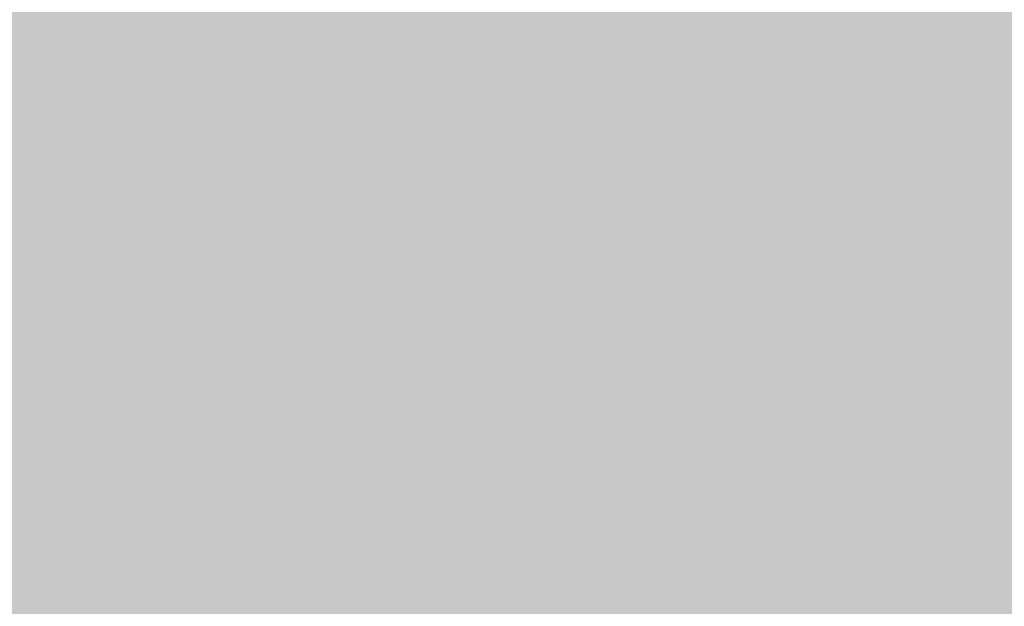
# Model space of a CAD drawing. Extents: x 0 to 69, y 0 to 42.
# Drawn here: x 60.1 to 60.5, y 1.3 to 1.5 of the extents above; entities that cross this region are included whole.
import ezdxf
from ezdxf.xclip import XClip

# ---------------------------------------------------------------- set-up
doc = ezdxf.new("R2010")
doc.units = 0
doc.header["$MEASUREMENT"] = 0
doc.header["$XCLIPFRAME"] = 0
doc.layers.add('Neubau_0', color=7, linetype='Continuous')

# ---------------------------------------------------------------- blocks, each defined once
blk = doc.blocks.new('Zeichnung_2_3', base_point=(18.7, 0.25))
at = {"layer": 'Neubau_0', "linetype": 'Continuous', "lineweight": 0, "true_color": 0xffffff}
blk.add_hatch(color=7, dxfattribs=at).paths.add_polyline_path([(59.76629, 2.51919), (59.76629, 1.06227), (64.13786, 1.06227), (64.13786, 2.51919)])
at = {"layer": 'Neubau_0', "linetype": 'Continuous', "lineweight": 0, "true_color": 0x000000}
for points in [[(60.07863, 1.41964), (60.07863, 1.40616), (60.09111, 1.40616), (60.09111, 1.41964)], [(60.29635, 1.39355), (60.29635, 1.3843), (60.30571, 1.3843), (60.30571, 1.34661), (60.30572, 1.34581), (60.30574, 1.34512), (60.30578, 1.34445), (60.30583, 1.3438), (60.30589, 1.34316), (60.30597, 1.34254), (60.30606, 1.34193), (60.30617, 1.34134), (60.30628, 1.34076), (60.30642, 1.3402), (60.30656, 1.33966), (60.30672, 1.33913), (60.3069, 1.33862), (60.30708, 1.33812), (60.30728, 1.33764), (60.3075, 1.33717), (60.30773, 1.33672), (60.3081, 1.33607), (60.30849, 1.33546), (60.30892, 1.33488), (60.30939, 1.33434), (60.30988, 1.33383), (60.3104, 1.33335), (60.31095, 1.3329), (60.31152, 1.33249), (60.31212, 1.3321), (60.31276, 1.33175), (60.31341, 1.33142), (60.3141, 1.33113), (60.31457, 1.33095), (60.31506, 1.33079), (60.31556, 1.33064), (60.31607, 1.3305), (60.31659, 1.33037), (60.31713, 1.33026), (60.31767, 1.33017), (60.31823, 1.33008), (60.31881, 1.33001), (60.31939, 1.32996), (60.31999, 1.32991), (60.3206, 1.32988), (60.32122, 1.32987), (60.32177, 1.32986), (60.3223, 1.32987), (60.32283, 1.32988), (60.32336, 1.32991), (60.32388, 1.32994), (60.3244, 1.32997), (60.32492, 1.33002), (60.32543, 1.33008), (60.32594, 1.33014), (60.32645, 1.33021), (60.32696, 1.33029), (60.32746, 1.33038), (60.32796, 1.33048), (60.32845, 1.33058), (60.32895, 1.3307), (60.32943, 1.33082), (60.32992, 1.33095), (60.3304, 1.33109), (60.33104, 1.33128), (60.33166, 1.33148), (60.33228, 1.33169), (60.33288, 1.33191), (60.33348, 1.33213), (60.33407, 1.33237), (60.33464, 1.33261), (60.33521, 1.33286), (60.33577, 1.33311), (60.33631, 1.33338), (60.33685, 1.33366), (60.333, 1.34316), (60.33252, 1.34296), (60.33197, 1.34272), (60.33142, 1.3425), (60.33088, 1.34229), (60.33034, 1.34209), (60.32981, 1.34191), (60.32928, 1.34173), (60.32876, 1.34157), (60.32823, 1.34142), (60.32771, 1.34129), (60.32717, 1.34118), (60.32664, 1.34109), (60.3261, 1.34101), (60.32555, 1.34096), (60.325, 1.34092), (60.32445, 1.34091), (60.32386, 1.34091), (60.32331, 1.34094), (60.3228, 1.34099), (60.32221, 1.34109), (60.32166, 1.34122), (60.32115, 1.34139), (60.3207, 1.3416), (60.32022, 1.34191), (60.3198, 1.34226), (60.31946, 1.34268), (60.31917, 1.34314), (60.31892, 1.34366), (60.31874, 1.34414), (60.31858, 1.34465), (60.31845, 1.3452), (60.31835, 1.34579), (60.31829, 1.34629), (60.31824, 1.34681), (60.31821, 1.34735), (60.3182, 1.34792), (60.3182, 1.38427), (60.33532, 1.3843), (60.33533, 1.39469), (60.3182, 1.39469), (60.3182, 1.41278), (60.30722, 1.41278), (60.30626, 1.3947), (60.29635, 1.39356)], [(60.07863, 1.39469), (60.07863, 1.33123), (60.09111, 1.33123), (60.09111, 1.39469)], [(60.17474, 1.39469), (60.17474, 1.33129), (60.18721, 1.33123), (60.18722, 1.38076), (60.1877, 1.38102), (60.18818, 1.38124), (60.18867, 1.38146), (60.18917, 1.38168), (60.18967, 1.3819), (60.19019, 1.38212), (60.19071, 1.38235), (60.19124, 1.38256), (60.19178, 1.38277), (60.19233, 1.38298), (60.19287, 1.38317), (60.19335, 1.38334), (60.19382, 1.3835), (60.1943, 1.38365), (60.19479, 1.3838), (60.19527, 1.38393), (60.19576, 1.38406), (60.19626, 1.38419), (60.19675, 1.38431), (60.19725, 1.38442), (60.19775, 1.38452), (60.19825, 1.38461), (60.19876, 1.3847), (60.19926, 1.38478), (60.19977, 1.38485), (60.20027, 1.3849), (60.20078, 1.38495), (60.20129, 1.38498), (60.20181, 1.385), (60.20232, 1.38501), (60.20286, 1.38501), (60.20353, 1.385), (60.20418, 1.38496), (60.20481, 1.3849), (60.20542, 1.38482), (60.20601, 1.38472), (60.20657, 1.3846), (60.20712, 1.38445), (60.20764, 1.38429), (60.20815, 1.3841), (60.20863, 1.38389), (60.20909, 1.38367), (60.20953, 1.38342), (60.21009, 1.38305), (60.2106, 1.38264), (60.21108, 1.3822), (60.21152, 1.38172), (60.21193, 1.38119), (60.21221, 1.38076), (60.21246, 1.38031), (60.2127, 1.37983), (60.21291, 1.37933), (60.21311, 1.3788), (60.21328, 1.37825), (60.21343, 1.37768), (60.21356, 1.37708), (60.21367, 1.37645), (60.21376, 1.3758), (60.21382, 1.37512), (60.21387, 1.37442), (60.21389, 1.37369), (60.2139, 1.33127), (60.22637, 1.33123), (60.22638, 1.3749), (60.22637, 1.37548), (60.22635, 1.37629), (60.22631, 1.37709), (60.22626, 1.37787), (60.22618, 1.37863), (60.22609, 1.37938), (60.22598, 1.38012), (60.22585, 1.38084), (60.22571, 1.38154), (60.22554, 1.38223), (60.22536, 1.3829), (60.22516, 1.38356), (60.22494, 1.3842), (60.22471, 1.38482), (60.22446, 1.38543), (60.22419, 1.38603), (60.2239, 1.3866), (60.22359, 1.38717), (60.22327, 1.38771), (60.22292, 1.38825), (60.22256, 1.38876), (60.22219, 1.38926), (60.22179, 1.38975), (60.22138, 1.39021), (60.22094, 1.39067), (60.22049, 1.39111), (60.22003, 1.39152), (60.21955, 1.39192), (60.21906, 1.39231), (60.21855, 1.39267), (60.21802, 1.39301), (60.21748, 1.39334), (60.21692, 1.39365), (60.21635, 1.39394), (60.21577, 1.39421), (60.21517, 1.39446), (60.21455, 1.39469), (60.21392, 1.39491), (60.21327, 1.39511), (60.21261, 1.39529), (60.21193, 1.39545), (60.21124, 1.39559), (60.21053, 1.39571), (60.20981, 1.39582), (60.20907, 1.3959), (60.20832, 1.39597), (60.20755, 1.39602), (60.20676, 1.39605), (60.20596, 1.39607), (60.20539, 1.39607), (60.20465, 1.39605), (60.2039, 1.39602), (60.20317, 1.39597), (60.20245, 1.39591), (60.20173, 1.39583), (60.20101, 1.39574), (60.20031, 1.39563), (60.19961, 1.39551), (60.19892, 1.39537), (60.19823, 1.39522), (60.19756, 1.39505), (60.19688, 1.39487), (60.19622, 1.39467), (60.19556, 1.39445), (60.19491, 1.39422), (60.19427, 1.39397), (60.19364, 1.39372), (60.19301, 1.39346), (60.19239, 1.39319), (60.19178, 1.39291), (60.19118, 1.39263), (60.19059, 1.39233), (60.19001, 1.39203), (60.18943, 1.39173), (60.18887, 1.39141), (60.18831, 1.39109), (60.18777, 1.39075), (60.18723, 1.39042), (60.1867, 1.39007), (60.18618, 1.38972), (60.18566, 1.38935), (60.18516, 1.38899), (60.184, 1.39469)], [(60.24108, 1.33219), (60.24158, 1.33208), (60.24217, 1.33195), (60.24276, 1.33183), (60.24336, 1.33172), (60.24396, 1.33161), (60.24457, 1.33149), (60.24519, 1.33139), (60.24581, 1.33128), (60.24644, 1.33118), (60.24707, 1.33108), (60.24772, 1.33098), (60.24836, 1.33089), (60.24902, 1.3308), (60.24968, 1.33071), (60.25034, 1.33062), (60.25101, 1.33054), (60.25169, 1.33046), (60.25236, 1.33039), (60.25303, 1.33032), (60.25369, 1.33025), (60.25435, 1.33019), (60.255, 1.33014), (60.25565, 1.33009), (60.25629, 1.33004), (60.25693, 1.33), (60.25756, 1.32997), (60.25819, 1.32994), (60.25882, 1.32991), (60.25943, 1.32989), (60.26005, 1.32988), (60.26066, 1.32987), (60.26126, 1.32986), (60.26194, 1.32986), (60.26265, 1.32987), (60.26335, 1.32989), (60.26405, 1.32992), (60.26474, 1.32995), (60.26542, 1.33), (60.2661, 1.33005), (60.26677, 1.33011), (60.26743, 1.33017), (60.26809, 1.33025), (60.26874, 1.33034), (60.26938, 1.33043), (60.27002, 1.33053), (60.27065, 1.33064), (60.27128, 1.33076), (60.27189, 1.33089), (60.27251, 1.33103), (60.27311, 1.33118), (60.2737, 1.33133), (60.27428, 1.3315), (60.27484, 1.33168), (60.2754, 1.33186), (60.27595, 1.33206), (60.27649, 1.33227), (60.27702, 1.33248), (60.27753, 1.33271), (60.27804, 1.33294), (60.27854, 1.33319), (60.27902, 1.33344), (60.2795, 1.33371), (60.27997, 1.33398), (60.28042, 1.33427), (60.28087, 1.33456), (60.2813, 1.33487), (60.28172, 1.33519), (60.28213, 1.33551), (60.28253, 1.33585), (60.28292, 1.3362), (60.28329, 1.33656), (60.28366, 1.33693), (60.28401, 1.33731), (60.28434, 1.3377), (60.28467, 1.33811), (60.28499, 1.33852), (60.28529, 1.33894), (60.28558, 1.33938), (60.28586, 1.33982), (60.28613, 1.34028), (60.28638, 1.34074), (60.28662, 1.34122), (60.28685, 1.34171), (60.28706, 1.34222), (60.28725, 1.34273), (60.28743, 1.34326), (60.28759, 1.3438), (60.28773, 1.34436), (60.28787, 1.34492), (60.28798, 1.3455), (60.28808, 1.34609), (60.28816, 1.34669), (60.28823, 1.3473), (60.28829, 1.34792), (60.28832, 1.34856), (60.28835, 1.34921), (60.28835, 1.34986), (60.28835, 1.35039), (60.28833, 1.35092), (60.2883, 1.35143), (60.28827, 1.35193), (60.28821, 1.35258), (60.28813, 1.35321), (60.28803, 1.35383), (60.28791, 1.35442), (60.28778, 1.355), (60.28763, 1.35556), (60.28746, 1.35609), (60.28728, 1.35661), (60.28707, 1.35711), (60.28685, 1.35759), (60.28662, 1.35806), (60.28637, 1.35852), (60.28611, 1.35896), (60.28583, 1.35939), (60.28554, 1.35982), (60.28524, 1.36022), (60.28492, 1.36062), (60.28458, 1.36101), (60.28424, 1.36138), (60.28387, 1.36174), (60.2835, 1.36209), (60.28311, 1.36242), (60.2827, 1.36275), (60.28229, 1.36307), (60.28186, 1.36338), (60.28142, 1.36368), (60.28097, 1.36397), (60.28051, 1.36425), (60.28003, 1.36452), (60.27954, 1.36478), (60.27904, 1.36504), (60.27853, 1.36528), (60.27801, 1.36551), (60.27747, 1.36574), (60.27693, 1.36596), (60.27638, 1.36619), (60.27582, 1.36641), (60.27525, 1.36663), (60.27468, 1.36685), (60.27409, 1.36706), (60.2735, 1.36728), (60.2729, 1.36749), (60.27229, 1.36771), (60.27167, 1.36792), (60.27105, 1.36813), (60.27043, 1.36833), (60.26983, 1.36852), (60.26924, 1.36871), (60.26865, 1.36889), (60.26808, 1.36907), (60.26751, 1.36925), (60.26695, 1.36943), (60.2664, 1.3696), (60.26586, 1.36977), (60.26533, 1.36993), (60.2648, 1.37009), (60.26429, 1.37024), (60.26378, 1.3704), (60.26328, 1.37055), (60.2628, 1.37071), (60.26221, 1.3709), (60.26164, 1.3711), (60.26109, 1.3713), (60.26056, 1.3715), (60.26005, 1.3717), (60.25955, 1.37191), (60.25907, 1.37212), (60.25861, 1.37233), (60.25809, 1.37259), (60.2576, 1.37286), (60.25714, 1.37314), (60.25671, 1.37343), (60.25631, 1.37373), (60.25588, 1.3741), (60.25549, 1.37447), (60.25514, 1.37486), (60.25485, 1.37528), (60.2546, 1.37573), (60.25441, 1.3762), (60.25427, 1.3767), (60.25418, 1.37723), (60.25414, 1.37778), (60.25416, 1.37839), (60.25422, 1.37894), (60.25432, 1.37946), (60.25446, 1.37997), (60.25465, 1.38045), (60.25488, 1.3809), (60.25516, 1.38134), (60.25548, 1.38175), (60.25584, 1.38213), (60.25625, 1.38249), (60.2567, 1.38283), (60.2572, 1.38315), (60.25773, 1.38344), (60.25831, 1.3837), (60.25893, 1.38395), (60.25941, 1.38411), (60.25993, 1.38426), (60.26046, 1.3844), (60.26101, 1.38452), (60.26159, 1.38463), (60.26219, 1.38473), (60.26281, 1.38481), (60.26345, 1.38488), (60.26412, 1.38493), (60.26481, 1.38497), (60.26552, 1.385), (60.26625, 1.38501), (60.26682, 1.38501), (60.26738, 1.38501), (60.26796, 1.385), (60.26846, 1.38499), (60.26897, 1.38497), (60.26949, 1.38494), (60.27001, 1.38492), (60.27055, 1.38488), (60.27109, 1.38485), (60.27163, 1.38481), (60.27217, 1.38476), (60.27271, 1.38472), (60.27326, 1.38467), (60.2738, 1.38461), (60.27435, 1.38456), (60.27489, 1.3845), (60.27544, 1.38444), (60.27598, 1.38438), (60.27652, 1.38432), (60.27706, 1.38425), (60.2776, 1.38418), (60.27813, 1.38411), (60.27867, 1.38403), (60.27919, 1.38395), (60.27981, 1.38386), (60.28032, 1.38378), (60.28082, 1.3837), (60.2814, 1.38361), (60.28196, 1.38352), (60.2825, 1.38343), (60.28304, 1.38334), (60.28489, 1.39409), (60.28434, 1.39421), (60.28384, 1.39431), (60.28332, 1.39441), (60.28279, 1.3945), (60.28225, 1.3946), (60.2817, 1.39469), (60.28114, 1.39479), (60.28056, 1.39488), (60.27999, 1.39496), (60.27941, 1.39505), (60.27882, 1.39513), (60.27823, 1.39521), (60.27764, 1.39529), (60.27705, 1.39536), (60.27645, 1.39543), (60.27596, 1.39549), (60.27546, 1.39554), (60.27496, 1.39559), (60.27446, 1.39564), (60.27396, 1.39569), (60.27346, 1.39573), (60.27296, 1.39577), (60.27246, 1.39581), (60.27196, 1.39585), (60.27146, 1.39589), (60.27096, 1.39592), (60.27037, 1.39595), (60.26979, 1.39598), (60.26921, 1.39601), (60.26865, 1.39603), (60.26809, 1.39605), (60.26755, 1.39606), (60.26701, 1.39606), (60.26648, 1.39607), (60.26582, 1.39606), (60.26517, 1.39605), (60.26453, 1.39603), (60.26389, 1.396), (60.26326, 1.39596), (60.26263, 1.39592), (60.26201, 1.39586), (60.26139, 1.3958), (60.26078, 1.39573), (60.26018, 1.39565), (60.25958, 1.39556), (60.25899, 1.39547), (60.2584, 1.39536), (60.25782, 1.39525), (60.25724, 1.39513), (60.25667, 1.39501), (60.25611, 1.39487), (60.25556, 1.39472), (60.25501, 1.39456), (60.25448, 1.3944), (60.25395, 1.39422), (60.25344, 1.39404), (60.25293, 1.39385), (60.25243, 1.39365), (60.25194, 1.39344), (60.25146, 1.39322), (60.25099, 1.39299), (60.25053, 1.39275), (60.25008, 1.3925), (60.24963, 1.39224), (60.2492, 1.39198), (60.24877, 1.3917), (60.24836, 1.39142), (60.24782, 1.39103), (60.2473, 1.39061), (60.24681, 1.39019), (60.24633, 1.38974), (60.24587, 1.38928), (60.24543, 1.38879), (60.24501, 1.38829), (60.24461, 1.38778), (60.24423, 1.38724), (60.24387, 1.38669), (60.24353, 1.38612), (60.24329, 1.38569), (60.24306, 1.38524), (60.24285, 1.38478), (60.24265, 1.38431), (60.24247, 1.38382), (60.2423, 1.38333), (60.24214, 1.38283), (60.242, 1.38231), (60.24188, 1.38179), (60.24177, 1.38125), (60.24168, 1.38071), (60.2416, 1.38015), (60.24153, 1.37958), (60.24148, 1.379), (60.24145, 1.37841), (60.24143, 1.37781), (60.24143, 1.37721), (60.24143, 1.3767), (60.24145, 1.37619), (60.24148, 1.37568), (60.24154, 1.37503), (60.24162, 1.37439), (60.24173, 1.37377), (60.24185, 1.37317), (60.24199, 1.37258), (60.24215, 1.37201), (60.24233, 1.37145), (60.24253, 1.37091), (60.24276, 1.37039), (60.243, 1.36988), (60.24326, 1.36939), (60.24353, 1.36891), (60.24382, 1.36844), (60.24412, 1.36798), (60.24444, 1.36754), (60.24477, 1.36711), (60.24512, 1.36669), (60.24549, 1.36628), (60.24587, 1.36588), (60.24626, 1.3655), (60.24667, 1.36513), (60.2471, 1.36477), (60.24754, 1.36442), (60.24799, 1.36408), (60.24845, 1.36376), (60.24892, 1.36344), (60.24941, 1.36313), (60.24991, 1.36283), (60.25042, 1.36254), (60.25094, 1.36226), (60.25148, 1.36199), (60.25203, 1.36173), (60.25259, 1.36147), (60.25316, 1.36123), (60.25374, 1.361), (60.25433, 1.36077), (60.25493, 1.36054), (60.25553, 1.36032), (60.25614, 1.3601), (60.25675, 1.35989), (60.25738, 1.35968), (60.25801, 1.35947), (60.25849, 1.35932), (60.25897, 1.35917), (60.25945, 1.35903), (60.25994, 1.35888), (60.26044, 1.35874), (60.26098, 1.35859), (60.26152, 1.35843), (60.26206, 1.35828), (60.26258, 1.35813), (60.26309, 1.35798), (60.26359, 1.35784), (60.26407, 1.35769), (60.2647, 1.3575), (60.2653, 1.35731), (60.26588, 1.35713), (60.26644, 1.35694), (60.26698, 1.35676), (60.26749, 1.35658), (60.26798, 1.35641), (60.26845, 1.35624), (60.26902, 1.35602), (60.26956, 1.3558), (60.27008, 1.35558), (60.27057, 1.35535), (60.27103, 1.35512), (60.27156, 1.35485), (60.27205, 1.35457), (60.2725, 1.35429), (60.27291, 1.35401), (60.27336, 1.35368), (60.27376, 1.35333), (60.27416, 1.35293), (60.2745, 1.35252), (60.27479, 1.3521), (60.27505, 1.35161), (60.27526, 1.35109), (60.27541, 1.35061), (60.27552, 1.35009), (60.27559, 1.34955), (60.27563, 1.34899), (60.27563, 1.3484), (60.2756, 1.34789), (60.27552, 1.34724), (60.2754, 1.34663), (60.27522, 1.34605), (60.275, 1.34551), (60.27473, 1.345), (60.27441, 1.34453), (60.27405, 1.34409), (60.27363, 1.34368), (60.27317, 1.3433), (60.27266, 1.34296), (60.2721, 1.34266), (60.27149, 1.34238), (60.27101, 1.34218), (60.27051, 1.342), (60.26998, 1.34184), (60.26943, 1.34168), (60.26886, 1.34155), (60.26826, 1.34142), (60.26765, 1.34131), (60.26701, 1.34121), (60.26634, 1.34113), (60.26566, 1.34106), (60.26495, 1.341), (60.26421, 1.34095), (60.26371, 1.34093), (60.2632, 1.34092), (60.26268, 1.34091), (60.26215, 1.3409), (60.26153, 1.34091), (60.26093, 1.34091), (60.26033, 1.34093), (60.25972, 1.34095), (60.25912, 1.34097), (60.25851, 1.341), (60.2579, 1.34104), (60.25729, 1.34108), (60.25667, 1.34112), (60.25606, 1.34118), (60.25544, 1.34123), (60.25482, 1.34129), (60.2542, 1.34136), (60.25358, 1.34144), (60.25296, 1.34151), (60.25233, 1.3416), (60.25171, 1.34169), (60.25109, 1.34178), (60.25048, 1.34187), (60.24987, 1.34196), (60.24927, 1.34206), (60.24868, 1.34215), (60.24809, 1.34224), (60.2475, 1.34234), (60.24693, 1.34244), (60.24635, 1.34253), (60.24579, 1.34263), (60.24523, 1.34273), (60.24467, 1.34283), (60.24412, 1.34293), (60.24358, 1.34303), (60.24304, 1.34314)], [(60.35049, 1.39469), (60.35049, 1.33123), (60.36297, 1.33123), (60.36297, 1.37976), (60.36339, 1.38013), (60.36387, 1.38052), (60.36435, 1.3809), (60.36485, 1.38125), (60.36535, 1.38158), (60.36587, 1.3819), (60.36639, 1.3822), (60.36692, 1.38248), (60.36746, 1.38273), (60.36801, 1.38297), (60.36856, 1.38319), (60.36913, 1.3834), (60.36971, 1.38358), (60.37029, 1.38375), (60.37089, 1.3839), (60.3715, 1.38404), (60.37212, 1.38416), (60.37275, 1.38427), (60.37339, 1.38436), (60.37404, 1.38444), (60.3747, 1.3845), (60.37521, 1.38454), (60.37572, 1.38456), (60.37624, 1.38458), (60.37676, 1.3846), (60.37726, 1.3846), (60.37779, 1.3846), (60.37834, 1.38458), (60.37889, 1.38457), (60.37946, 1.38454), (60.38003, 1.38451), (60.38053, 1.38448), (60.38105, 1.38444), (60.38156, 1.38439), (60.38208, 1.38434), (60.3826, 1.38429), (60.38312, 1.38423), (60.38364, 1.38416), (60.38417, 1.38409), (60.38469, 1.38401), (60.38522, 1.38393), (60.38626, 1.39559), (60.3857, 1.39566), (60.38514, 1.39573), (60.38459, 1.39579), (60.38403, 1.39584), (60.38348, 1.39589), (60.38294, 1.39594), (60.3824, 1.39598), (60.38187, 1.39601), (60.38135, 1.39603), (60.38085, 1.39605), (60.38031, 1.39606), (60.37977, 1.39607), (60.37916, 1.39606), (60.37848, 1.39604), (60.3778, 1.396), (60.37714, 1.39595), (60.37649, 1.39588), (60.37584, 1.3958), (60.37521, 1.3957), (60.37458, 1.39558), (60.37396, 1.39545), (60.37335, 1.39531), (60.37275, 1.39515), (60.37216, 1.39497), (60.37158, 1.39478), (60.371, 1.39457), (60.37044, 1.39435), (60.36988, 1.39411), (60.36934, 1.39385), (60.3688, 1.39358), (60.36826, 1.39328), (60.36773, 1.39296), (60.36721, 1.39262), (60.3667, 1.39225), (60.36619, 1.39187), (60.36568, 1.39146), (60.36519, 1.39103), (60.36469, 1.39058), (60.36421, 1.39011), (60.36373, 1.38961), (60.36326, 1.3891), (60.36279, 1.38856), (60.36233, 1.388), (60.36188, 1.38741), (60.36148, 1.38687), (60.35975, 1.39468)]]:
    blk.add_hatch(color=18, dxfattribs=at).paths.add_polyline_path(points)
h = blk.add_hatch(color=18, dxfattribs=at)
h.paths.add_polyline_path([(60.10729, 1.36287), (60.10729, 1.36218), (60.1073, 1.36151), (60.10732, 1.36084), (60.10734, 1.36018), (60.10737, 1.35953), (60.10741, 1.35888), (60.10745, 1.35824), (60.1075, 1.35761), (60.10756, 1.35698), (60.10762, 1.35637), (60.1077, 1.35576), (60.10777, 1.35515), (60.10786, 1.35456), (60.10795, 1.35397), (60.10805, 1.35339), (60.10815, 1.35281), (60.10826, 1.35225), (60.10838, 1.35169), (60.1085, 1.35113), (60.10863, 1.35059), (60.10877, 1.35005), (60.10892, 1.34952), (60.10907, 1.349), (60.10923, 1.34848), (60.10939, 1.34797), (60.10956, 1.34747), (60.10974, 1.34697), (60.10992, 1.34649), (60.11011, 1.346), (60.11031, 1.34553), (60.11051, 1.34506), (60.11071, 1.3446), (60.11103, 1.34393), (60.11136, 1.34327), (60.11171, 1.34263), (60.11207, 1.342), (60.11244, 1.34139), (60.11282, 1.34079), (60.11322, 1.34022), (60.11363, 1.33966), (60.11405, 1.33911), (60.11449, 1.33858), (60.11494, 1.33807), (60.1154, 1.33757), (60.11587, 1.33709), (60.11635, 1.33662), (60.11685, 1.33617), (60.11736, 1.33573), (60.11788, 1.33531), (60.11842, 1.33491), (60.11896, 1.33452), (60.11952, 1.33414), (60.12009, 1.33379), (60.12067, 1.33344), (60.12126, 1.33312), (60.12187, 1.33281), (60.12248, 1.33251), (60.12311, 1.33224), (60.12375, 1.33197), (60.12441, 1.33173), (60.12507, 1.33149), (60.12574, 1.33128), (60.12643, 1.33107), (60.12712, 1.33089), (60.12783, 1.33072), (60.12854, 1.33056), (60.12926, 1.33042), (60.13, 1.3303), (60.13049, 1.33023), (60.13099, 1.33016), (60.1315, 1.3301), (60.13201, 1.33005), (60.13252, 1.33), (60.13304, 1.32996), (60.13356, 1.32993), (60.13409, 1.3299), (60.13462, 1.32988), (60.13515, 1.32987), (60.13569, 1.32986), (60.13633, 1.32987), (60.13686, 1.32987), (60.1374, 1.32989), (60.13793, 1.32991), (60.13846, 1.32994), (60.13899, 1.32997), (60.13952, 1.33001), (60.14005, 1.33006), (60.14057, 1.33011), (60.14109, 1.33017), (60.14161, 1.33024), (60.14212, 1.33031), (60.14264, 1.33039), (60.14315, 1.33047), (60.14366, 1.33056), (60.14416, 1.33065), (60.14467, 1.33075), (60.14517, 1.33085), (60.14566, 1.33095), (60.14616, 1.33106), (60.14664, 1.33117), (60.14725, 1.33132), (60.14785, 1.33147), (60.14845, 1.33163), (60.14904, 1.33179), (60.14962, 1.33195), (60.15019, 1.33213), (60.15076, 1.3323), (60.15132, 1.33248), (60.15187, 1.33267), (60.15242, 1.33285), (60.15295, 1.33305), (60.15348, 1.33324), (60.154, 1.33344), (60.15452, 1.33365), (60.15502, 1.33385), (60.15551, 1.33406), (60.15599, 1.33427), (60.15647, 1.33448), (60.15693, 1.3347), (60.15739, 1.33492), (60.15792, 1.33518), (60.15838, 1.33542), (60.15468, 1.3452), (60.15421, 1.34499), (60.15373, 1.34479), (60.15325, 1.3446), (60.15276, 1.3444), (60.15227, 1.34421), (60.15177, 1.34402), (60.15127, 1.34383), (60.15077, 1.34364), (60.15025, 1.34346), (60.14974, 1.34328), (60.14921, 1.3431), (60.14869, 1.34293), (60.14816, 1.34276), (60.14762, 1.34259), (60.14708, 1.34242), (60.14654, 1.34225), (60.14599, 1.3421), (60.14544, 1.34195), (60.14488, 1.34181), (60.14432, 1.34168), (60.14376, 1.34156), (60.1432, 1.34145), (60.14263, 1.34135), (60.14206, 1.34126), (60.14149, 1.34118), (60.14092, 1.34111), (60.14034, 1.34105), (60.13975, 1.341), (60.13917, 1.34096), (60.13858, 1.34093), (60.13799, 1.34091), (60.1374, 1.34091), (60.13657, 1.34091), (60.13591, 1.34093), (60.13526, 1.34096), (60.13463, 1.34101), (60.13401, 1.34108), (60.1334, 1.34116), (60.13281, 1.34125), (60.13224, 1.34136), (60.13167, 1.34149), (60.13113, 1.34162), (60.13059, 1.34178), (60.13007, 1.34195), (60.12957, 1.34213), (60.12908, 1.34233), (60.1286, 1.34254), (60.12814, 1.34277), (60.1277, 1.34302), (60.12726, 1.34327), (60.12664, 1.34369), (60.12605, 1.34414), (60.12549, 1.34462), (60.12497, 1.34514), (60.12448, 1.34569), (60.12401, 1.34627), (60.12371, 1.34667), (60.12342, 1.34709), (60.12315, 1.34752), (60.12288, 1.34796), (60.12263, 1.34842), (60.12239, 1.34889), (60.12215, 1.34937), (60.12193, 1.34987), (60.12172, 1.35038), (60.12152, 1.3509), (60.12134, 1.35143), (60.12116, 1.35198), (60.12099, 1.35255), (60.12084, 1.35312), (60.12069, 1.35371), (60.12056, 1.35431), (60.12044, 1.35493), (60.12033, 1.35556), (60.12023, 1.3562), (60.12014, 1.35686), (60.12006, 1.35752), (60.12001, 1.35809), (60.15772, 1.35809), (60.15782, 1.35862), (60.15792, 1.35919), (60.158, 1.35977), (60.15808, 1.36035), (60.15815, 1.36093), (60.15822, 1.36152), (60.15827, 1.36211), (60.15832, 1.36261), (60.15835, 1.36311), (60.15839, 1.3637), (60.15842, 1.36429), (60.15845, 1.36486), (60.15847, 1.36542), (60.15849, 1.36597), (60.1585, 1.3665), (60.15851, 1.36703), (60.1585, 1.36769), (60.1585, 1.36821), (60.15849, 1.36872), (60.15847, 1.36923), (60.15845, 1.36974), (60.15842, 1.37024), (60.15837, 1.37098), (60.15831, 1.37172), (60.15824, 1.37245), (60.15815, 1.37318), (60.15805, 1.37389), (60.15794, 1.3746), (60.15782, 1.3753), (60.15769, 1.37599), (60.15754, 1.37667), (60.15739, 1.37734), (60.15722, 1.37801), (60.15704, 1.37867), (60.15684, 1.37932), (60.15664, 1.37996), (60.15642, 1.38059), (60.1562, 1.38121), (60.15596, 1.38181), (60.15571, 1.38241), (60.15545, 1.38299), (60.15517, 1.38357), (60.15488, 1.38413), (60.15459, 1.38468), (60.15428, 1.38522), (60.15395, 1.38574), (60.15362, 1.38626), (60.15327, 1.38677), (60.15292, 1.38726), (60.15255, 1.38774), (60.15217, 1.38822), (60.15177, 1.38868), (60.15137, 1.38913), (60.15095, 1.38956), (60.15053, 1.38998), (60.15009, 1.39039), (60.14964, 1.39078), (60.14917, 1.39117), (60.1487, 1.39153), (60.14821, 1.39189), (60.14771, 1.39223), (60.1472, 1.39256), (60.14668, 1.39287), (60.14615, 1.39318), (60.1456, 1.39347), (60.14505, 1.39374), (60.14448, 1.394), (60.14389, 1.39425), (60.1433, 1.39448), (60.14269, 1.3947), (60.14208, 1.3949), (60.14145, 1.39508), (60.14081, 1.39525), (60.14016, 1.39541), (60.13949, 1.39554), (60.13882, 1.39566), (60.13813, 1.39577), (60.13743, 1.39586), (60.13672, 1.39593), (60.136, 1.39599), (60.13526, 1.39603), (60.13452, 1.39606), (60.13401, 1.39607), (60.13349, 1.39607), (60.13293, 1.39606), (60.13239, 1.39604), (60.13184, 1.39602), (60.13131, 1.39599), (60.13078, 1.39595), (60.13026, 1.3959), (60.12974, 1.39584), (60.12923, 1.39578), (60.12872, 1.39571), (60.12822, 1.39562), (60.12773, 1.39553), (60.127, 1.39538), (60.12629, 1.39521), (60.12559, 1.39503), (60.1249, 1.39482), (60.12423, 1.3946), (60.12357, 1.39435), (60.12292, 1.39409), (60.12229, 1.39381), (60.12167, 1.39351), (60.12107, 1.3932), (60.12048, 1.39287), (60.1199, 1.39252), (60.11934, 1.39217), (60.11879, 1.39179), (60.11826, 1.3914), (60.11773, 1.391), (60.11722, 1.39058), (60.11673, 1.39014), (60.11624, 1.38969), (60.11577, 1.38923), (60.11532, 1.38875), (60.11488, 1.38826), (60.11445, 1.38775), (60.11403, 1.38722), (60.11363, 1.38669), (60.11324, 1.38613), (60.11286, 1.38557), (60.1125, 1.38499), (60.11215, 1.3844), (60.11181, 1.3838), (60.11148, 1.38319), (60.11116, 1.38256), (60.11086, 1.38192), (60.11057, 1.38126), (60.11029, 1.3806), (60.11003, 1.37992), (60.10978, 1.37922), (60.10953, 1.37852), (60.10938, 1.37804), (60.10923, 1.37756), (60.10909, 1.37707), (60.10895, 1.37657), (60.10882, 1.37607), (60.1087, 1.37557), (60.10858, 1.37506), (60.10846, 1.37455), (60.10835, 1.37404), (60.10825, 1.37352), (60.10815, 1.37299), (60.10806, 1.37247), (60.10797, 1.37193), (60.10789, 1.3714), (60.10781, 1.37086), (60.10774, 1.37031), (60.10767, 1.36977), (60.10761, 1.36921), (60.10755, 1.36866), (60.1075, 1.3681), (60.10746, 1.36753), (60.10742, 1.36696), (60.10738, 1.36639), (60.10735, 1.36581), (60.10733, 1.36523), (60.10731, 1.36465), (60.1073, 1.36406), (60.10729, 1.36346)])
h.paths.add_polyline_path([(60.12001, 1.36852), (60.12004, 1.3691), (60.12008, 1.36967), (60.12013, 1.37023), (60.12019, 1.37079), (60.12026, 1.37134), (60.12034, 1.37188), (60.12042, 1.37242), (60.12052, 1.37295), (60.12062, 1.37347), (60.12074, 1.37398), (60.12086, 1.37448), (60.12099, 1.37498), (60.12113, 1.37546), (60.12128, 1.37594), (60.12148, 1.37652), (60.1217, 1.37709), (60.12194, 1.37763), (60.12218, 1.37817), (60.12245, 1.37868), (60.12273, 1.37918), (60.12302, 1.37966), (60.12334, 1.38012), (60.12366, 1.38057), (60.12401, 1.381), (60.12437, 1.3814), (60.12474, 1.38179), (60.12513, 1.38215), (60.12554, 1.3825), (60.12597, 1.38282), (60.12641, 1.38313), (60.12686, 1.38341), (60.12734, 1.38367), (60.12783, 1.38391), (60.12833, 1.38413), (60.12886, 1.38432), (60.1294, 1.3845), (60.12996, 1.38464), (60.13054, 1.38476), (60.13114, 1.38486), (60.13176, 1.38494), (60.13227, 1.38498), (60.13278, 1.385), (60.13331, 1.38501), (60.13388, 1.38501), (60.13443, 1.38499), (60.13497, 1.38495), (60.1355, 1.38489), (60.136, 1.38482), (60.1365, 1.38473), (60.13709, 1.38459), (60.13766, 1.38443), (60.1382, 1.38423), (60.13872, 1.38401), (60.13921, 1.38377), (60.13968, 1.38349), (60.14014, 1.3832), (60.14057, 1.38289), (60.14098, 1.38256), (60.14138, 1.38221), (60.14176, 1.38184), (60.14211, 1.38145), (60.14245, 1.38104), (60.14277, 1.38061), (60.14308, 1.38016), (60.14336, 1.3797), (60.14363, 1.37922), (60.14389, 1.37873), (60.14412, 1.37822), (60.14435, 1.3777), (60.14455, 1.37717), (60.14474, 1.37662), (60.14492, 1.37606), (60.14508, 1.37549), (60.14522, 1.3749), (60.14535, 1.3743), (60.14547, 1.37369), (60.14558, 1.37308), (60.14565, 1.37258), (60.14573, 1.37208), (60.14579, 1.37158), (60.14585, 1.37107), (60.1459, 1.37057), (60.14594, 1.37005), (60.14598, 1.36953), (60.14601, 1.36901), (60.14603, 1.36849), (60.12002, 1.36849)], flags=0)
h = blk.add_hatch(color=18, dxfattribs=at)
h.paths.add_polyline_path([(60.39413, 1.35004), (60.39414, 1.34944), (60.39416, 1.34886), (60.39419, 1.34828), (60.39423, 1.34771), (60.39428, 1.34715), (60.39435, 1.3466), (60.39443, 1.34605), (60.39451, 1.34552), (60.39462, 1.34499), (60.39473, 1.34447), (60.39485, 1.34396), (60.39499, 1.34345), (60.39514, 1.34296), (60.3953, 1.34247), (60.39547, 1.34199), (60.39565, 1.34152), (60.39585, 1.34106), (60.39613, 1.34046), (60.39642, 1.33987), (60.39672, 1.3393), (60.39705, 1.33875), (60.39739, 1.33821), (60.39775, 1.33769), (60.39812, 1.33718), (60.39851, 1.33669), (60.39892, 1.33622), (60.39934, 1.33577), (60.39978, 1.33533), (60.40024, 1.3349), (60.40071, 1.3345), (60.4012, 1.33411), (60.4017, 1.33373), (60.40222, 1.33338), (60.40275, 1.33304), (60.40329, 1.33271), (60.40386, 1.33241), (60.40443, 1.33212), (60.40502, 1.33184), (60.40562, 1.33159), (60.40624, 1.33134), (60.40671, 1.33117), (60.40719, 1.33102), (60.40768, 1.33087), (60.40817, 1.33073), (60.40867, 1.3306), (60.40917, 1.33049), (60.40967, 1.33038), (60.41018, 1.33028), (60.4107, 1.33019), (60.41122, 1.33012), (60.41175, 1.33005), (60.41228, 1.32999), (60.41282, 1.32995), (60.41336, 1.32991), (60.41391, 1.32988), (60.41446, 1.32987), (60.41502, 1.32986), (60.41569, 1.32987), (60.41637, 1.32989), (60.41704, 1.32992), (60.4177, 1.32997), (60.41836, 1.33003), (60.41902, 1.33011), (60.41967, 1.3302), (60.42032, 1.3303), (60.42097, 1.33042), (60.42161, 1.33055), (60.42225, 1.3307), (60.42289, 1.33086), (60.42352, 1.33103), (60.42414, 1.33122), (60.42477, 1.33142), (60.42538, 1.33164), (60.426, 1.33187), (60.4266, 1.3321), (60.4272, 1.33235), (60.42778, 1.33261), (60.42836, 1.33288), (60.42892, 1.33316), (60.42948, 1.33344), (60.43002, 1.33374), (60.43055, 1.33405), (60.43108, 1.33436), (60.43159, 1.33469), (60.4321, 1.33502), (60.43259, 1.33537), (60.43308, 1.33572), (60.43356, 1.33609), (60.43402, 1.33646), (60.43557, 1.33123), (60.44476, 1.33123), (60.44476, 1.37628), (60.44475, 1.37685), (60.44474, 1.37752), (60.4447, 1.37818), (60.44466, 1.37883), (60.44459, 1.37946), (60.44452, 1.38008), (60.44442, 1.38069), (60.44432, 1.38128), (60.4442, 1.38186), (60.44406, 1.38243), (60.44391, 1.38298), (60.44375, 1.38351), (60.44357, 1.38404), (60.44337, 1.38455), (60.44317, 1.38504), (60.44294, 1.38552), (60.44271, 1.38599), (60.44246, 1.38645), (60.4422, 1.38689), (60.44193, 1.38733), (60.44165, 1.38775), (60.44136, 1.38816), (60.44095, 1.38869), (60.44053, 1.3892), (60.44009, 1.38969), (60.43963, 1.39015), (60.43915, 1.3906), (60.43866, 1.39103), (60.43814, 1.39144), (60.43761, 1.39183), (60.43706, 1.39219), (60.43649, 1.39255), (60.43606, 1.3928), (60.43561, 1.39304), (60.43516, 1.39327), (60.43469, 1.39349), (60.43422, 1.3937), (60.43374, 1.3939), (60.43325, 1.3941), (60.43275, 1.39428), (60.43224, 1.39445), (60.43172, 1.39461), (60.4312, 1.39476), (60.43066, 1.3949), (60.43011, 1.39503), (60.42956, 1.39515), (60.429, 1.39527), (60.42844, 1.39537), (60.42787, 1.39547), (60.4273, 1.39556), (60.42672, 1.39565), (60.42614, 1.39572), (60.42555, 1.39579), (60.42496, 1.39585), (60.42437, 1.3959), (60.42377, 1.39595), (60.42316, 1.39599), (60.42255, 1.39602), (60.42194, 1.39604), (60.42132, 1.39606), (60.4207, 1.39607), (60.42004, 1.39607), (60.41935, 1.39606), (60.41866, 1.39605), (60.41796, 1.39603), (60.41727, 1.396), (60.41657, 1.39596), (60.41588, 1.39592), (60.41518, 1.39588), (60.41449, 1.39582), (60.4138, 1.39576), (60.4131, 1.39569), (60.41241, 1.39562), (60.41171, 1.39553), (60.41102, 1.39545), (60.41033, 1.39535), (60.40963, 1.39525), (60.40894, 1.39514), (60.40825, 1.39503), (60.40756, 1.39491), (60.40688, 1.39479), (60.4062, 1.39467), (60.40553, 1.39454), (60.40486, 1.39441), (60.40419, 1.39428), (60.40353, 1.39414), (60.40287, 1.394), (60.40222, 1.39386), (60.40157, 1.39372), (60.40092, 1.39357), (60.40028, 1.39342), (60.39965, 1.39326), (60.39901, 1.3931), (60.39844, 1.39296), (60.40053, 1.3824), (60.40104, 1.38252), (60.40159, 1.38265), (60.40216, 1.38277), (60.40272, 1.3829), (60.4033, 1.38302), (60.40387, 1.38314), (60.40445, 1.38326), (60.40503, 1.38337), (60.40562, 1.38349), (60.40622, 1.3836), (60.40681, 1.38371), (60.40741, 1.38381), (60.40802, 1.38392), (60.40863, 1.38402), (60.40924, 1.38412), (60.40985, 1.38422), (60.41047, 1.38432), (60.41109, 1.38441), (60.4117, 1.38449), (60.41232, 1.38456), (60.41292, 1.38463), (60.41353, 1.3847), (60.41413, 1.38476), (60.41473, 1.38481), (60.41533, 1.38485), (60.41593, 1.38489), (60.41652, 1.38493), (60.41711, 1.38496), (60.4177, 1.38498), (60.41828, 1.385), (60.41886, 1.38501), (60.41944, 1.38501), (60.42002, 1.38501), (60.42062, 1.385), (60.42121, 1.38499), (60.42178, 1.38496), (60.42234, 1.38492), (60.42288, 1.38487), (60.42341, 1.38482), (60.42393, 1.38475), (60.42443, 1.38468), (60.42502, 1.38457), (60.42558, 1.38445), (60.42613, 1.3843), (60.42665, 1.38414), (60.42715, 1.38395), (60.42762, 1.38375), (60.42808, 1.38352), (60.42858, 1.38323), (60.42905, 1.38291), (60.42949, 1.38255), (60.4299, 1.38216), (60.43028, 1.38173), (60.43063, 1.38127), (60.43091, 1.38084), (60.43116, 1.38038), (60.43139, 1.37989), (60.43159, 1.37938), (60.43177, 1.37883), (60.43192, 1.37825), (60.43203, 1.37775), (60.43212, 1.37722), (60.43219, 1.37666), (60.43224, 1.37609), (60.43227, 1.37549), (60.43228, 1.37487), (60.43228, 1.36915), (60.43179, 1.36921), (60.43122, 1.36928), (60.43071, 1.36934), (60.4302, 1.36939), (60.42968, 1.36944), (60.42915, 1.36949), (60.42853, 1.36954), (60.42791, 1.36959), (60.4273, 1.36964), (60.42677, 1.36968), (60.42602, 1.36973), (60.42512, 1.3698), (60.42461, 1.36983), (60.42411, 1.36986), (60.42354, 1.36989), (60.42298, 1.36992), (60.42243, 1.36994), (60.42189, 1.36997), (60.42136, 1.36999), (60.42085, 1.37), (60.42032, 1.37002), (60.41981, 1.37002), (60.41929, 1.37003), (60.41866, 1.37003), (60.41797, 1.37002), (60.41728, 1.37001), (60.4166, 1.36998), (60.41593, 1.36994), (60.41527, 1.3699), (60.41462, 1.36985), (60.41398, 1.36979), (60.41334, 1.36971), (60.41272, 1.36963), (60.4121, 1.36955), (60.41149, 1.36945), (60.41089, 1.36934), (60.41029, 1.36922), (60.40971, 1.3691), (60.40913, 1.36896), (60.40856, 1.36882), (60.40801, 1.36866), (60.40746, 1.3685), (60.40693, 1.36833), (60.4064, 1.36814), (60.40588, 1.36795), (60.40538, 1.36774), (60.40488, 1.36753), (60.40439, 1.36731), (60.40392, 1.36707), (60.40345, 1.36683), (60.403, 1.36658), (60.40255, 1.36631), (60.40212, 1.36604), (60.40169, 1.36576), (60.40128, 1.36547), (60.40087, 1.36516), (60.40048, 1.36485), (60.39998, 1.36442), (60.39949, 1.36398), (60.39902, 1.36351), (60.39858, 1.36303), (60.39815, 1.36253), (60.39774, 1.36201), (60.39735, 1.36148), (60.39699, 1.36093), (60.39672, 1.3605), (60.39647, 1.36006), (60.39623, 1.35962), (60.396, 1.35916), (60.39579, 1.3587), (60.39558, 1.35822), (60.39539, 1.35774), (60.39521, 1.35724), (60.39505, 1.35673), (60.3949, 1.35621), (60.39476, 1.35568), (60.39464, 1.35515), (60.39453, 1.3546), (60.39443, 1.35404), (60.39435, 1.35347), (60.39428, 1.35289), (60.39422, 1.35229), (60.39418, 1.35169), (60.39415, 1.35108), (60.39413, 1.35046)])
h.paths.add_polyline_path([(60.40685, 1.34979), (60.40685, 1.35039), (60.40688, 1.35089), (60.40693, 1.35147), (60.40702, 1.35203), (60.40713, 1.35257), (60.40727, 1.35309), (60.40744, 1.35359), (60.40763, 1.35406), (60.40785, 1.35451), (60.40814, 1.35501), (60.40846, 1.35548), (60.4088, 1.35593), (60.40918, 1.35634), (60.40959, 1.35674), (60.41003, 1.3571), (60.4105, 1.35743), (60.41093, 1.3577), (60.41137, 1.35796), (60.41184, 1.35819), (60.41233, 1.35841), (60.41284, 1.35861), (60.41338, 1.35879), (60.41393, 1.35895), (60.41451, 1.3591), (60.415, 1.3592), (60.41551, 1.3593), (60.41603, 1.35939), (60.41655, 1.35946), (60.41709, 1.35952), (60.41764, 1.35957), (60.4182, 1.35961), (60.41877, 1.35963), (60.41935, 1.35964), (60.41988, 1.35965), (60.42039, 1.35964), (60.42093, 1.35964), (60.42149, 1.35963), (60.4221, 1.35962), (60.42262, 1.35961), (60.42316, 1.3596), (60.42371, 1.35958), (60.42427, 1.35956), (60.42483, 1.35954), (60.42534, 1.35952), (60.42585, 1.35949), (60.42643, 1.35946), (60.42709, 1.35943), (60.42774, 1.3594), (60.42833, 1.35937), (60.42884, 1.35934), (60.42935, 1.35931), (60.42991, 1.35928), (60.43045, 1.35925), (60.43096, 1.35922), (60.43149, 1.35918), (60.43199, 1.35914), (60.43228, 1.34467), (60.43184, 1.34436), (60.43141, 1.34408), (60.43097, 1.34381), (60.43051, 1.34355), (60.43003, 1.34329), (60.42954, 1.34304), (60.42904, 1.3428), (60.42852, 1.34257), (60.428, 1.34235), (60.42748, 1.34214), (60.42694, 1.34194), (60.4264, 1.34175), (60.42586, 1.34157), (60.42531, 1.3414), (60.42475, 1.34125), (60.42419, 1.3411), (60.42363, 1.34097), (60.42307, 1.34085), (60.42251, 1.34073), (60.42194, 1.34063), (60.42137, 1.34054), (60.4208, 1.34046), (60.42025, 1.3404), (60.4197, 1.34034), (60.41916, 1.3403), (60.41862, 1.34027), (60.4181, 1.34025), (60.41757, 1.34025), (60.41696, 1.34026), (60.41636, 1.34029), (60.41578, 1.34033), (60.41522, 1.3404), (60.41468, 1.34049), (60.41415, 1.34059), (60.41364, 1.34072), (60.41315, 1.34086), (60.41267, 1.34102), (60.41206, 1.34127), (60.41148, 1.34155), (60.41093, 1.34186), (60.41041, 1.34221), (60.40991, 1.34259), (60.40945, 1.34301), (60.40903, 1.34345), (60.40864, 1.34392), (60.4083, 1.34441), (60.40798, 1.34494), (60.40771, 1.3455), (60.40747, 1.34608), (60.40728, 1.34669), (60.40712, 1.34733), (60.40702, 1.34783), (60.40694, 1.34834), (60.40689, 1.34887), (60.40686, 1.34941)], flags=0)

msp = doc.modelspace()

# ---------------------------------------------------------------- block references
at = {"color": 7, "linetype": 'Continuous', "lineweight": 13, "ltscale": 20}
ref = msp.add_blockref('Zeichnung_2_3', (18.7, 0.25), dxfattribs=at)
XClip(ref).set_block_clipping_path([(59.45, 0), (68.95, 29.7)])

doc.saveas('drawing.dxf')
